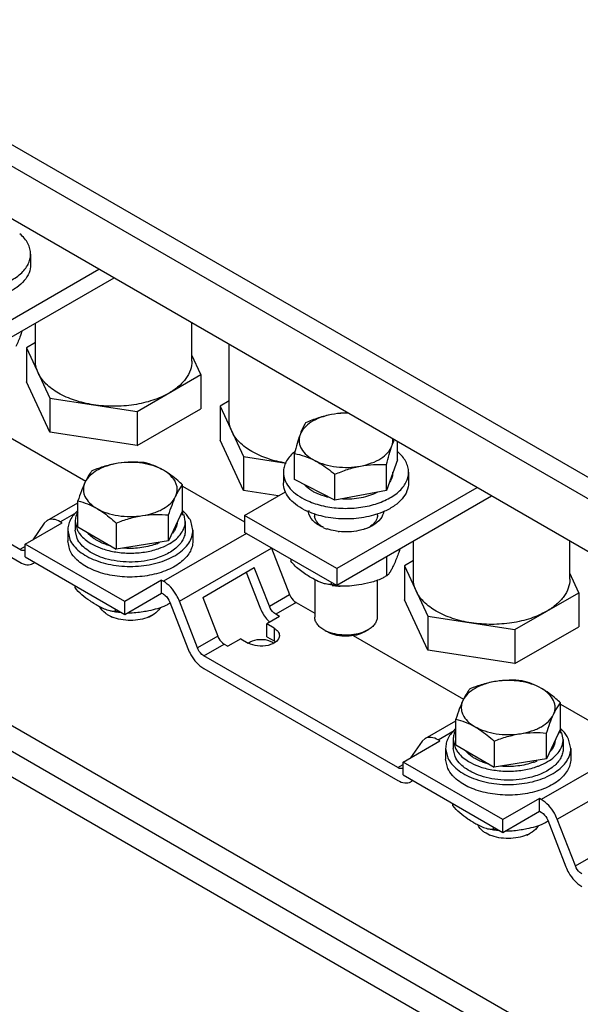
# Model space of a CAD drawing. Units: millimetres. Extents: x 170 to 1319, y 555 to 1524.
# Drawn here: x 288 to 395, y 824 to 1013 of the extents above; entities that cross this region are included whole.
import ezdxf

# ---------------------------------------------------------------- set-up
doc = ezdxf.new("R2010")
doc.units = ezdxf.units.MM
doc.header["$LTSCALE"] = 135.160886
doc.layers.get('0').update_dxf_attribs({"linetype": 'CONTINUOUS'})

msp = doc.modelspace()

# ---------------------------------------------------------------- linework, layer by layer
at = {"color": 7, "linetype": 'CONTINUOUS'}
for p, q in [((493.59, 869.47), (193.77, 1042.56)), ((192.01, 1039.5), (491.82, 866.41)), ((490.41, 857.02), (193.42, 1028.48)), ((289.92, 968.18), (289.92, 966.14)), ((303.02, 965.2), (276.15, 949.69)), ((305.85, 963.57), (276.15, 946.42)), ((290.85, 947.64), (290.85, 954.91)), ((320.85, 947.64), (320.85, 954.91)), ((290.85, 951.23), (289.12, 950.23)), ((327.97, 936.42), (327.97, 950.8)), ((289.12, 950.23), (289.12, 943.7)), ((289.12, 950.23), (293.6, 940.57)), ((322.58, 945.06), (320.85, 948.78)), ((287.85, 911.5), (226.3, 947.03)), ((310.33, 937.98), (322.58, 945.06)), ((322.58, 945.06), (322.58, 938.52)), ((226.3, 944.58), (287.85, 909.05)), ((293.6, 934.04), (289.12, 943.7)), ((293.6, 940.57), (293.6, 934.04)), ((293.6, 940.57), (310.33, 937.98)), ((327.97, 940), (326.24, 939.01)), ((326.24, 939.01), (326.24, 932.47)), ((326.24, 939.01), (330.73, 929.35)), ((310.33, 931.45), (322.58, 938.52)), ((310.33, 937.98), (310.33, 931.45)), ((279.3, 936.85), (300.48, 924.62)), ((310.33, 931.45), (293.6, 934.04)), ((330.73, 922.81), (326.24, 932.47)), ((360.27, 928.7), (360.27, 932.15)), ((488.65, 760.86), (195.54, 930.09)), ((340.52, 924.95), (340.52, 929.93)), ((330.73, 929.35), (330.73, 922.81)), ((330.73, 929.35), (338.94, 928.08)), ((360.27, 928.7), (358.14, 922.82)), ((358.14, 922.82), (358.14, 927.8)), ((193.42, 926.41), (488.28, 756.18)), ((338.4, 926.33), (338.4, 924.29)), ((348.27, 920.95), (348.27, 925.93)), ((362.4, 926.33), (362.4, 924.29)), ((319.07, 918.95), (319.07, 923.92)), ((348.27, 920.95), (340.52, 924.95)), ((319.07, 923.68), (330.95, 916.82)), ((337.42, 921.78), (330.73, 922.81)), ((330.95, 918.05), (338.79, 922.57)), ((358.14, 922.82), (348.27, 920.95)), ((375.5, 923.36), (348.63, 907.84)), ((193.42, 921.52), (488.28, 751.28)), ((293.11, 917.06), (298.99, 920.46)), ((298.99, 915.84), (298.99, 920.82)), ((378.33, 921.72), (348.63, 904.58)), ((295.61, 916.82), (298.7, 918.6)), ((319.07, 918.95), (316.38, 913.15)), ((319.34, 918.19), (318.67, 918.08)), ((318.98, 918.76), (319.07, 918.77)), ((319.07, 918.77), (319.07, 918.14)), ((319.58, 916.9), (319.34, 918.19)), ((288.88, 912.54), (295.95, 916.62)), ((292.54, 916.54), (290.31, 913.36)), ((293.11, 917.06), (292.54, 916.54)), ((295.95, 916.62), (295.61, 916.82)), ((298.48, 916.9), (298.48, 915.19)), ((298.48, 916.9), (298.84, 915.33)), ((306.34, 916.58), (306.34, 911.6)), ((316.38, 913.15), (316.38, 918.13)), ((319.58, 916.9), (319.58, 915.19)), ((321.03, 915.19), (320.62, 916.98)), ((330.95, 918.05), (330.95, 914.78)), ((348.63, 907.84), (330.95, 918.05)), ((297.03, 915.19), (297.03, 913.15)), ((297.03, 915.19), (297.44, 913.4)), ((298.84, 913.61), (298.48, 915.19)), ((298.99, 915.84), (306.34, 911.6)), ((331.29, 914.58), (315.38, 905.4)), ((321.03, 915.19), (321.03, 913.15)), ((348.63, 904.58), (330.95, 914.78)), ((288.88, 910.09), (288.88, 912.54)), ((307.97, 901.51), (288.88, 912.54)), ((297.44, 911.36), (297.03, 913.15)), ((316.38, 913.15), (306.34, 911.6)), ((363.33, 905.8), (363.33, 913.06)), ((393.33, 905.8), (393.33, 913.06)), ((288.88, 912.09), (287.85, 911.5)), ((318.45, 901.59), (336.12, 911.79)), ((336.12, 911.79), (339.59, 902.85)), ((288.88, 910.09), (307.97, 899.06)), ((339.8, 909.67), (339.8, 909.3)), ((358.15, 910.07), (358.15, 906.47)), ((363.33, 909.39), (361.6, 908.39)), ((322.92, 902.32), (332.82, 908.04)), ((331.27, 907.14), (333.87, 900.44)), ((335.7, 900.61), (332.82, 908.04)), ((348.63, 907.84), (348.63, 904.58)), ((361.6, 908.39), (366.08, 898.73)), ((361.6, 908.39), (361.6, 901.86)), ((395.06, 903.21), (393.33, 906.94)), ((315.04, 905.6), (307.97, 901.51)), ((315.04, 903.15), (315.04, 905.6)), ((315.04, 905.6), (315.38, 905.4)), ((344.4, 905.74), (344.4, 898.54)), ((347.56, 905.19), (347.56, 904.83)), ((356.4, 905.57), (356.4, 898.54)), ((298.43, 904.2), (298.43, 904.57)), ((307.97, 899.06), (315.04, 903.15)), ((315.38, 902.95), (315.04, 903.15)), ((347.75, 904.64), (346.46, 904.89)), ((382.81, 896.14), (395.06, 903.21)), ((395.06, 903.21), (395.06, 896.68)), ((307.97, 899.06), (307.97, 901.51)), ((316.61, 901.42), (320.08, 892.48)), ((321.92, 892.65), (318.45, 901.59)), ((322.92, 902.32), (325.81, 894.89)), ((335.7, 900.61), (339.59, 902.85)), ((340.82, 901.33), (336.93, 899.08)), ((340.82, 901.33), (344.4, 899.26)), ((366.08, 892.2), (361.6, 901.86)), ((306.19, 899.72), (306.19, 900.09)), ((305.47, 898.52), (304.79, 898.91)), ((312.59, 898.52), (313.27, 898.91)), ((337.67, 898.65), (335.19, 897.23)), ((337.67, 898.65), (336.93, 899.08)), ((366.08, 898.73), (366.08, 892.2)), ((366.08, 898.73), (382.81, 896.14)), ((335.19, 894.78), (335.19, 897.23)), ((336.61, 896.41), (335.19, 897.23)), ((336.61, 896.41), (336.61, 893.96)), ((346.4, 895.96), (346.15, 896.09)), ((346.84, 895.7), (346.15, 896.09)), ((347.04, 895.59), (346.84, 895.7)), ((353.96, 895.7), (354.64, 896.09)), ((382.81, 889.61), (395.06, 896.68)), ((382.81, 896.14), (382.81, 889.61)), ((325.81, 894.89), (321.92, 892.65)), ((330.24, 894.37), (327.77, 892.94)), ((330.24, 894.37), (331.66, 893.55)), ((335.19, 894.78), (336.61, 893.96)), ((351.78, 895), (372.96, 882.77)), ((323.14, 891.12), (327.03, 893.37)), ((327.03, 893.37), (327.77, 892.94)), ((382.81, 889.61), (366.08, 892.2)), ((360.33, 869.65), (323.14, 891.12)), ((323.14, 888.67), (360.33, 867.2)), ((391.55, 877.1), (391.55, 882.08)), ((391.55, 881.84), (403.43, 874.98)), ((365.58, 875.22), (371.47, 878.62)), ((371.47, 874), (371.47, 878.97)), ((368.08, 874.97), (371.17, 876.76)), ((391.55, 877.1), (388.86, 871.31)), ((391.46, 876.91), (391.55, 876.93)), ((391.55, 876.93), (391.55, 876.3)), ((361.36, 870.69), (368.43, 874.77)), ((365.58, 875.22), (365.02, 874.7)), ((368.43, 874.77), (368.08, 874.97)), ((370.96, 875.06), (371.32, 873.48)), ((370.96, 875.06), (370.96, 873.34)), ((378.82, 874.73), (378.82, 869.75)), ((388.86, 871.31), (388.86, 876.28)), ((391.82, 876.34), (391.15, 876.24)), ((392.06, 875.06), (391.82, 876.34)), ((392.06, 875.06), (392.06, 873.34)), ((393.51, 873.34), (393.1, 875.14)), ((365.02, 874.7), (362.79, 871.52)), ((369.51, 873.34), (369.92, 871.55)), ((369.51, 873.34), (369.51, 871.3)), ((371.32, 871.77), (370.96, 873.34)), ((371.47, 874), (378.82, 869.75)), ((393.51, 873.34), (393.51, 871.3)), ((369.92, 869.51), (369.51, 871.3)), ((388.86, 871.31), (378.82, 869.75)), ((403.77, 872.74), (387.86, 863.55)), ((360.33, 869.65), (361.36, 870.25)), ((361.36, 868.24), (361.36, 870.69)), ((380.45, 859.67), (361.36, 870.69)), ((390.92, 859.74), (408.6, 869.95)), ((361.36, 868.24), (380.45, 857.22)), ((387.52, 863.75), (380.45, 859.67)), ((387.52, 861.3), (387.52, 863.75)), ((387.86, 863.55), (387.52, 863.75)), ((370.91, 862.36), (370.91, 862.72)), ((380.45, 857.22), (387.52, 861.3)), ((380.45, 857.22), (380.45, 859.67)), ((387.52, 861.3), (387.86, 861.1)), ((394.39, 850.8), (390.92, 859.74)), ((394.39, 850.8), (412.07, 861.01)), ((378.67, 857.88), (378.67, 858.25)), ((389.09, 859.58), (392.56, 850.64)), ((377.95, 856.67), (377.27, 857.07)), ((385.07, 856.67), (385.75, 857.07))]:
    msp.add_line(p, q, dxfattribs=at)
for centre, radius, start, end in [((345.82, 923.93), 8.26, 129.5348, 131.8753), ((356.34, 926.34), 3.06, 348.8032, 356.0107), ((356.39, 926.33), 3.01, 356.0323, 359.9948), ((315.07, 916.54), 4.58, 29.1571, 30.1334), ((313.81, 913.02), 7.95, 47.6029, 48.2979), ((348.33, 930.64), 12.95, 242.7184, 245.7649), ((345.83, 918.11), 2.69, 160.703, 161.8061), ((346.38, 918.17), 2.03, 178.4873, 188.2785), ((354.42, 918.17), 2.02, 358.4701, 5.557), ((302.83, 917.18), 4.4, 204.9223, 209.1796), ((349.61, 923.97), 8.99, 247.0169, 251.5484), ((350.36, 926.93), 12.05, 262.9265, 264.007), ((351.2, 923.92), 8.93, 288.4134, 293.3553), ((352.03, 920.29), 5.3, 299.9319, 304.1926), ((352.75, 919.33), 4.09, 310.978, 311.5382), ((310.01, 923.01), 11.17, 290.279, 290.8986), ((310.27, 922.34), 10.46, 290.8533, 294.5257), ((350.34, 921.4), 16.97, 261.2146, 264.1794), ((349.59, 910.75), 6.29, 260.7998, 261.1848), ((350.38, 921.78), 17.34, 264.1744, 266.4579), ((313.56, 905.82), 5.5, 302.7447, 304.3446), ((313.68, 905.64), 5.29, 304.3531, 304.6874), ((308.92, 915.86), 16.53, 256.6268, 264.4873), ((308.58, 911.26), 11.91, 269.4843, 270.691), ((341.8, 903.53), 8.51, 201.2578, 218.743), ((308.22, 905.04), 7.03, 247.1212, 247.5964), ((341.19, 903.04), 7.73, 218.7552, 223.9809), ((340.79, 902.65), 7.17, 224.0146, 226.0033), ((349.42, 901.84), 6.61, 242.7505, 246.875), ((349.63, 902.32), 7.14, 246.8613, 248.6745), ((335.09, 891.32), 3.05, 55.0032, 60.0546), ((387.55, 874.7), 4.58, 29.1571, 30.1334), ((386.29, 871.17), 7.95, 47.6029, 48.2979), ((375.3, 875.34), 4.4, 204.9223, 209.1796), ((382.75, 880.5), 10.46, 290.8533, 294.5257), ((360.99, 870.13), 0.671, 291.4443, 300.0675), ((382.49, 881.17), 11.17, 290.279, 290.8986), ((381.4, 874.02), 16.53, 256.6268, 264.4873), ((386.04, 863.98), 5.5, 302.7447, 304.3446), ((386.16, 863.8), 5.29, 304.3531, 304.6874), ((380.7, 863.19), 7.03, 247.1212, 247.5964), ((381.06, 869.41), 11.91, 269.4843, 270.691)]:
    msp.add_arc(centre, radius, start, end, dxfattribs=at)
for points, knots in [([(289.92, 968.18), (289.92, 968.52), (289.83, 969.23), (289.42, 970.25), (288.75, 971.22), (288.18, 971.79), (287.86, 972.06)], [0, 0, 0, 0, 0.228527, 0.466662, 0.72217, 1, 1, 1, 1]), ([(269.92, 963.02), (270.83, 962.55), (272.85, 961.8), (276.09, 961.24), (279.49, 961.22), (282.76, 961.74), (285.65, 962.76), (287.66, 964.03), (288.83, 965.24), (289.45, 966.17), (289.83, 967.16), (289.92, 967.85), (289.92, 968.18)], [0, 0, 0, 0, 0.131339, 0.274237, 0.421436, 0.564934, 0.697365, 0.813508, 0.865079, 0.912664, 0.957177, 1, 1, 1, 1]), ([(289.92, 966.14), (289.92, 965.61), (289.69, 964.49), (288.72, 962.99), (287.22, 961.67), (285.99, 960.99), (285.32, 960.68)], [0, 0, 0, 0, 0.211257, 0.4419, 0.703813, 1, 1, 1, 1]), ([(288.24, 953.4), (288.15, 953.11), (287.82, 952.1), (287.42, 951.12), (287.1, 950.43)], [0, 0, 0, 0, 0.282482, 1, 1, 1, 1]), ([(291.36, 945.4), (291.2, 945.76), (290.94, 946.49), (290.85, 947.26), (290.85, 947.64)], [0, 0, 0, 0, 0.508078, 1, 1, 1, 1]), ([(320.85, 947.64), (320.85, 947.07), (320.64, 945.88), (319.74, 944.22), (318.31, 942.72), (317.11, 941.9), (316.46, 941.52)], [0, 0, 0, 0, 0.217769, 0.450951, 0.71019, 1, 1, 1, 1]), ([(295.24, 941.52), (294.38, 942.02), (292.86, 943.11), (291.72, 944.63), (291.36, 945.4)], [0, 0, 0, 0, 0.537142, 1, 1, 1, 1]), ([(301.97, 939.28), (300.74, 939.47), (298.42, 940.01), (296.22, 940.95), (295.24, 941.52)], [0, 0, 0, 0, 0.522614, 1, 1, 1, 1]), ([(316.46, 941.52), (315.48, 940.95), (313.28, 940.01), (309.69, 939.17), (305.85, 938.89), (303.25, 939.08), (301.97, 939.28)], [0, 0, 0, 0, 0.227974, 0.477542, 0.738768, 1, 1, 1, 1]), ([(347.59, 937.4), (346.87, 937.26), (345.52, 936.89), (343.72, 936.03), (342.36, 934.92), (341.76, 933.99), (341.59, 933.52)], [0, 0, 0, 0, 0.2962, 0.5643, 0.79814, 1, 1, 1, 1]), ([(347.59, 937.4), (346.75, 937.23), (345.07, 936.79), (343.45, 936.15), (342.65, 935.8)], [0, 0, 0, 0, 0.49627, 1, 1, 1, 1]), ([(350.69, 937.71), (350.43, 937.71), (349.39, 937.67), (348.36, 937.54), (347.59, 937.4)], [0, 0, 0, 0, 0.246645, 1, 1, 1, 1]), ([(350.83, 937.65), (350.55, 937.66), (349.47, 937.66), (348.39, 937.55), (347.59, 937.4)], [0, 0, 0, 0, 0.252554, 1, 1, 1, 1]), ([(328.48, 934.18), (328.32, 934.53), (328.06, 935.26), (327.97, 936.04), (327.97, 936.42)], [0, 0, 0, 0, 0.508078, 1, 1, 1, 1]), ([(342.65, 935.8), (342.56, 935.66), (342.14, 934.93), (341.82, 934.15), (341.59, 933.52)], [0, 0, 0, 0, 0.206524, 1, 1, 1, 1]), ([(332.37, 930.29), (331.5, 930.79), (329.99, 931.88), (328.84, 933.4), (328.48, 934.18)], [0, 0, 0, 0, 0.537142, 1, 1, 1, 1]), ([(341.59, 933.52), (341.39, 932.98), (341.01, 931.78), (340.69, 930.58), (340.52, 929.93)], [0, 0, 0, 0, 0.46583, 1, 1, 1, 1]), ([(341.59, 933.52), (341.51, 933.31), (341.4, 932.86), (341.39, 932.16), (341.53, 931.48), (341.95, 930.56), (342.88, 929.5), (343.85, 928.87), (344.4, 928.59)], [0, 0, 0, 0, 0.111426, 0.220741, 0.331614, 0.447501, 0.703328, 1, 1, 1, 1]), ([(353.21, 927.52), (353.93, 927.66), (355.28, 928.02), (357.07, 928.89), (358.44, 929.99), (359.04, 930.92), (359.21, 931.39)], [0, 0, 0, 0, 0.2962, 0.5643, 0.79814, 1, 1, 1, 1]), ([(358.14, 927.8), (358.31, 928.45), (358.63, 929.65), (359.01, 930.85), (359.21, 931.39)], [0, 0, 0, 0, 0.534169, 1, 1, 1, 1]), ([(359.21, 931.39), (359.28, 931.61), (359.39, 932.04), (359.41, 932.49), (359.39, 932.71)], [0, 0, 0, 0, 0.504851, 1, 1, 1, 1]), ([(359.21, 931.39), (359.24, 931.5), (359.39, 931.88), (359.54, 932.25), (359.66, 932.52)], [0, 0, 0, 0, 0.268925, 1, 1, 1, 1]), ([(338.94, 928.08), (337.74, 928.27), (335.47, 928.81), (333.33, 929.74), (332.37, 930.29)], [0, 0, 0, 0, 0.522383, 1, 1, 1, 1]), ([(340.31, 930.08), (340.01, 929.82), (339.48, 929.26), (338.86, 928.33), (338.48, 927.35), (338.4, 926.67), (338.4, 926.33)], [0, 0, 0, 0, 0.276314, 0.531419, 0.770194, 1, 1, 1, 1]), ([(340.52, 929.93), (341.17, 929.8), (342.5, 929.45), (343.77, 928.91), (344.4, 928.59)], [0, 0, 0, 0, 0.482291, 1, 1, 1, 1]), ([(362.4, 926.33), (362.4, 926.68), (362.3, 927.39), (361.89, 928.41), (361.23, 929.37), (360.66, 929.94), (360.34, 930.22)], [0, 0, 0, 0, 0.228527, 0.466662, 0.72217, 1, 1, 1, 1]), ([(306.7, 928.05), (305.97, 927.93), (304.89, 927.68), (303.56, 927.17), (301.98, 926.38), (300.8, 925.37), (300.34, 924.37)], [0, 0, 0, 0, 0.294935, 0.433574, 0.564678, 1, 1, 1, 1]), ([(306.7, 928.05), (305.84, 927.91), (304.14, 927.52), (302.5, 926.94), (301.68, 926.61)], [0, 0, 0, 0, 0.497276, 1, 1, 1, 1]), ([(311.72, 928.17), (310.9, 928.24), (309.22, 928.32), (307.54, 928.18), (306.7, 928.05)], [0, 0, 0, 0, 0.493868, 1, 1, 1, 1]), ([(315.39, 926.7), (314.81, 927.04), (313.49, 927.61), (311.33, 928.11), (309.03, 928.28), (307.47, 928.17), (306.7, 928.05)], [0, 0, 0, 0, 0.227975, 0.477543, 0.738768, 1, 1, 1, 1]), ([(315.39, 926.7), (314.8, 927.05), (313.6, 927.63), (312.34, 928.02), (311.72, 928.17)], [0, 0, 0, 0, 0.519795, 1, 1, 1, 1]), ([(344.4, 928.59), (345.01, 928.27), (346.38, 927.74), (348.57, 927.31), (350.89, 927.21), (352.44, 927.38), (353.21, 927.52)], [0, 0, 0, 0, 0.231356, 0.482274, 0.742388, 1, 1, 1, 1]), ([(344.4, 928.59), (344.73, 928.41), (346.1, 927.64), (347.35, 926.69), (348.27, 925.93)], [0, 0, 0, 0, 0.239597, 1, 1, 1, 1]), ([(353.21, 927.52), (354.03, 927.68), (355.67, 927.87), (357.33, 927.85), (358.14, 927.8)], [0, 0, 0, 0, 0.50716, 1, 1, 1, 1]), ([(301.68, 926.61), (301.57, 926.47), (301.04, 925.77), (300.63, 925), (300.34, 924.37)], [0, 0, 0, 0, 0.210264, 1, 1, 1, 1]), ([(319.07, 923.92), (318.77, 924.19), (317.62, 925.21), (316.38, 926.13), (315.39, 926.7)], [0, 0, 0, 0, 0.260466, 1, 1, 1, 1]), ([(317.72, 921.68), (317.82, 921.9), (317.98, 922.34), (318.06, 923.03), (317.98, 923.72), (317.65, 924.65), (316.82, 925.75), (315.91, 926.4), (315.39, 926.7)], [0, 0, 0, 0, 0.115437, 0.227204, 0.338961, 0.454404, 0.706934, 1, 1, 1, 1]), ([(338.4, 926.33), (338.4, 925.84), (338.59, 924.82), (339.42, 923.41), (340.72, 922.15), (341.8, 921.48), (342.4, 921.17)], [0, 0, 0, 0, 0.214738, 0.446684, 0.707124, 1, 1, 1, 1]), ([(342.4, 921.17), (343.3, 920.7), (345.32, 919.95), (348.57, 919.39), (351.97, 919.37), (355.24, 919.89), (358.13, 920.92), (360.13, 922.18), (361.31, 923.39), (361.93, 924.33), (362.31, 925.32), (362.4, 926), (362.4, 926.33)], [0, 0, 0, 0, 0.131339, 0.274237, 0.421436, 0.564934, 0.697365, 0.813508, 0.865079, 0.912664, 0.957177, 1, 1, 1, 1]), ([(348.27, 925.93), (349.07, 926.28), (350.68, 926.91), (352.36, 927.36), (353.21, 927.52)], [0, 0, 0, 0, 0.50373, 1, 1, 1, 1]), ([(359.34, 925.75), (359.32, 925.64), (359.2, 925.19), (359, 924.77), (358.8, 924.48)], [0, 0, 0, 0, 0.241614, 1, 1, 1, 1]), ([(300.34, 924.37), (300.09, 923.84), (299.61, 922.66), (299.2, 921.46), (298.99, 920.82)], [0, 0, 0, 0, 0.467339, 1, 1, 1, 1]), ([(300.34, 924.37), (300.24, 924.16), (300.08, 923.72), (300, 923.03), (300.08, 922.34), (300.41, 921.41), (301.24, 920.31), (302.15, 919.65), (302.67, 919.35)], [0, 0, 0, 0, 0.115437, 0.227204, 0.338961, 0.454404, 0.706934, 1, 1, 1, 1]), ([(317.72, 921.68), (317.83, 921.92), (318.22, 922.7), (318.68, 923.44), (319.07, 923.92)], [0, 0, 0, 0, 0.293861, 1, 1, 1, 1]), ([(342.4, 919.13), (341.8, 919.44), (340.72, 920.11), (339.42, 921.37), (338.59, 922.78), (338.4, 923.8), (338.4, 924.29)], [0, 0, 0, 0, 0.292875, 0.553315, 0.785261, 1, 1, 1, 1]), ([(344.4, 922.46), (344.21, 922.56), (343.53, 922.94), (342.9, 923.43), (342.5, 923.84)], [0, 0, 0, 0, 0.267727, 1, 1, 1, 1]), ([(362.4, 924.29), (362.4, 923.76), (362.17, 922.65), (361.2, 921.14), (359.7, 919.82), (358.47, 919.14), (357.79, 918.84)], [0, 0, 0, 0, 0.211257, 0.4419, 0.703813, 1, 1, 1, 1]), ([(346.98, 921.53), (346.75, 921.58), (345.86, 921.82), (345, 922.15), (344.4, 922.46)], [0, 0, 0, 0, 0.261516, 1, 1, 1, 1]), ([(356.45, 922.49), (355.47, 921.97), (353.23, 921.26), (350.9, 921.1), (349.7, 921.15)], [0, 0, 0, 0, 0.477694, 1, 1, 1, 1]), ([(298.99, 920.82), (299.61, 920.67), (300.88, 920.28), (302.07, 919.7), (302.67, 919.35)], [0, 0, 0, 0, 0.480194, 1, 1, 1, 1]), ([(311.36, 918.01), (312.09, 918.12), (313.17, 918.37), (314.5, 918.88), (316.08, 919.68), (317.26, 920.69), (317.72, 921.68)], [0, 0, 0, 0, 0.294935, 0.433574, 0.564678, 1, 1, 1, 1]), ([(316.38, 918.13), (316.59, 918.77), (317, 919.97), (317.47, 921.15), (317.72, 921.68)], [0, 0, 0, 0, 0.532652, 1, 1, 1, 1]), ([(298.97, 918.96), (298.66, 918.69), (298.12, 918.14), (297.5, 917.2), (297.12, 916.21), (297.03, 915.52), (297.03, 915.19)], [0, 0, 0, 0, 0.276574, 0.531746, 0.770413, 1, 1, 1, 1]), ([(298.95, 918.7), (298.8, 918.42), (298.56, 917.83), (298.48, 917.21), (298.48, 916.9)], [0, 0, 0, 0, 0.510381, 1, 1, 1, 1]), ([(302.67, 919.35), (303.25, 919.01), (304.57, 918.45), (306.73, 917.95), (309.03, 917.77), (310.59, 917.89), (311.36, 918.01)], [0, 0, 0, 0, 0.227975, 0.477543, 0.738768, 1, 1, 1, 1]), ([(302.67, 919.35), (302.98, 919.17), (304.29, 918.35), (305.47, 917.36), (306.34, 916.58)], [0, 0, 0, 0, 0.238313, 1, 1, 1, 1]), ([(311.36, 918.01), (312.2, 918.14), (313.88, 918.28), (315.55, 918.2), (316.38, 918.13)], [0, 0, 0, 0, 0.506122, 1, 1, 1, 1]), ([(320.62, 916.98), (320.54, 917.15), (320.16, 917.86), (319.63, 918.48), (319.17, 918.89)], [0, 0, 0, 0, 0.2355, 1, 1, 1, 1]), ([(357.79, 918.84), (356.69, 918.34), (354.24, 917.6), (350.41, 917.24), (346.57, 917.6), (344.13, 918.33), (343.02, 918.83)], [0, 0, 0, 0, 0.24079, 0.499905, 0.759066, 1, 1, 1, 1]), ([(346.1, 915.7), (345.69, 915.87), (344.95, 916.26), (343.78, 917.19), (343.22, 918.18), (343.16, 918.83)], [0, 0, 0, 0, 0.296977, 0.561343, 1, 1, 1, 1]), ([(357.64, 918.84), (357.59, 918.31), (357.05, 917.17), (356.09, 916.43), (355.52, 916.11)], [0, 0, 0, 0, 0.451205, 1, 1, 1, 1]), ([(295.61, 916.82), (295.19, 917.06), (294.37, 917.4), (293.44, 917.26), (293.11, 917.06)], [0, 0, 0, 0, 0.550787, 1, 1, 1, 1]), ([(306.34, 916.58), (307.15, 916.9), (308.8, 917.49), (310.5, 917.88), (311.36, 918.01)], [0, 0, 0, 0, 0.502714, 1, 1, 1, 1]), ([(316.6, 912.66), (317.05, 912.93), (317.86, 913.5), (318.83, 914.54), (319.44, 915.69), (319.58, 916.51), (319.58, 916.9)], [0, 0, 0, 0, 0.288924, 0.547855, 0.781391, 1, 1, 1, 1]), ([(318.02, 916.67), (318.02, 916.61), (317.99, 916.39), (317.94, 916.16), (317.89, 916)], [0, 0, 0, 0, 0.247841, 1, 1, 1, 1]), ([(346.07, 915.73), (345.83, 915.87), (345.41, 916.16), (344.89, 916.69), (344.53, 917.26), (344.4, 917.67), (344.37, 917.88)], [0, 0, 0, 0, 0.285981, 0.54539, 0.781072, 1, 1, 1, 1]), ([(356.45, 918.12), (356.44, 917.95), (356.39, 917.61), (356.12, 916.95), (355.75, 916.51), (355.47, 916.26)], [0, 0, 0, 0, 0.229896, 0.469333, 1, 1, 1, 1]), ([(297.44, 913.4), (297.63, 912.98), (298.17, 912.15), (299.29, 911.08), (300.71, 910.15), (303.02, 909.09), (306.37, 908.29), (310.56, 908.17), (314, 908.78), (316.46, 909.7), (318.03, 910.55), (319.32, 911.55), (320.29, 912.68), (320.89, 913.9), (321.03, 914.77), (321.03, 915.19)], [0, 0, 0, 0, 0.048846, 0.102875, 0.16265, 0.227941, 0.371217, 0.522584, 0.66927, 0.73726, 0.800113, 0.857262, 0.908812, 0.955739, 1, 1, 1, 1]), ([(298.99, 915.04), (299.11, 914.81), (299.76, 913.86), (300.68, 913.13), (301.44, 912.68)], [0, 0, 0, 0, 0.227316, 1, 1, 1, 1]), ([(302.67, 913.23), (302.48, 913.33), (301.83, 913.75), (301.23, 914.27), (300.87, 914.71)], [0, 0, 0, 0, 0.269024, 1, 1, 1, 1]), ([(319.58, 915.19), (319.58, 914.88), (319.5, 914.26), (319.13, 913.35), (318.54, 912.49), (317.42, 911.4), (315.52, 910.27), (313.79, 909.72), (312.85, 909.51)], [0, 0, 0, 0, 0.097311, 0.198791, 0.307781, 0.426409, 0.694512, 1, 1, 1, 1]), ([(317.89, 916), (317.86, 915.88), (317.68, 915.39), (317.39, 914.94), (317.13, 914.64)], [0, 0, 0, 0, 0.238678, 1, 1, 1, 1]), ([(348.87, 914.98), (348.69, 915), (347.98, 915.1), (347.27, 915.28), (346.76, 915.45)], [0, 0, 0, 0, 0.256885, 1, 1, 1, 1]), ([(354.03, 915.44), (353.65, 915.32), (352.04, 914.89), (350.35, 914.82), (349.1, 914.95)], [0, 0, 0, 0, 0.240636, 1, 1, 1, 1]), ([(355.44, 916.24), (355.4, 916.21), (355.27, 916.09), (355.12, 915.99), (355.01, 915.91)], [0, 0, 0, 0, 0.243927, 1, 1, 1, 1]), ([(321.03, 913.15), (321.03, 912.77), (320.92, 912), (320.43, 910.89), (319.64, 909.85), (318.58, 908.91), (317.28, 908.08), (315.2, 907.12), (312.22, 906.35), (308.44, 906.11), (305.28, 906.49), (302.92, 907.15), (300.89, 907.97), (299.53, 908.84), (298.79, 909.54)], [0, 0, 0, 0, 0.043273, 0.088688, 0.13791, 0.191907, 0.250983, 0.314903, 0.454232, 0.602054, 0.748287, 0.817789, 0.883414, 1, 1, 1, 1]), ([(303.77, 909.91), (303.19, 910.1), (302.11, 910.54), (300.31, 911.62), (299.23, 912.76), (298.84, 913.61)], [0, 0, 0, 0, 0.289591, 0.55394, 1, 1, 1, 1]), ([(301.44, 912.68), (301.6, 912.58), (302.32, 912.18), (303.08, 911.86), (303.68, 911.66)], [0, 0, 0, 0, 0.238891, 1, 1, 1, 1]), ([(304.02, 912.59), (303.9, 912.63), (303.44, 912.82), (302.99, 913.04), (302.67, 913.23)], [0, 0, 0, 0, 0.25819, 1, 1, 1, 1]), ([(305.24, 912.19), (305.14, 912.22), (304.72, 912.34), (304.32, 912.47), (304.02, 912.59)], [0, 0, 0, 0, 0.25489, 1, 1, 1, 1]), ([(313.88, 912.53), (312.91, 912.17), (310.81, 911.7), (308.67, 911.67), (307.58, 911.78)], [0, 0, 0, 0, 0.487596, 1, 1, 1, 1]), ([(314.36, 911.65), (314.56, 911.72), (315.33, 912), (316.08, 912.35), (316.6, 912.66)], [0, 0, 0, 0, 0.26095, 1, 1, 1, 1]), ([(288.85, 911.4), (288.78, 911.36), (288.45, 911.24), (288.08, 911.36), (287.85, 911.5)], [0, 0, 0, 0, 0.221072, 1, 1, 1, 1]), ([(298.79, 909.54), (298.64, 909.68), (298.11, 910.22), (297.67, 910.85), (297.44, 911.36)], [0, 0, 0, 0, 0.265724, 1, 1, 1, 1]), ([(303.68, 911.66), (304.51, 911.37), (306.28, 910.95), (309.01, 910.74), (311.75, 910.95), (313.52, 911.36), (314.36, 911.65)], [0, 0, 0, 0, 0.244041, 0.499872, 0.755769, 1, 1, 1, 1]), ([(360.72, 911.55), (360.63, 911.27), (360.3, 910.26), (359.89, 909.28), (359.57, 908.58)], [0, 0, 0, 0, 0.282482, 1, 1, 1, 1]), ([(287.85, 909.05), (288.26, 908.81), (289.09, 908.47), (290.01, 908.6), (290.35, 908.8)], [0, 0, 0, 0, 0.550787, 1, 1, 1, 1]), ([(312.85, 909.51), (311.34, 909.17), (309, 908.98), (305.95, 909.31), (304.47, 909.68), (303.77, 909.91)], [0, 0, 0, 0, 0.505048, 0.75802, 1, 1, 1, 1]), ([(343.68, 906.13), (343.34, 906.32), (342.66, 906.74), (341.28, 907.7), (340.32, 908.6), (339.8, 909.3)], [0, 0, 0, 0, 0.233691, 0.476075, 1, 1, 1, 1]), ([(359.57, 908.58), (359.47, 908.36), (359.26, 907.93), (358.95, 907.34), (358.68, 906.91), (358.47, 906.65), (358.36, 906.55), (358.3, 906.52)], [0, 0, 0, 0, 0.304408, 0.582664, 0.821558, 0.919824, 1, 1, 1, 1]), ([(318.45, 901.59), (318.29, 901.99), (317.58, 903.47), (316.43, 904.79), (315.38, 905.4)], [0, 0, 0, 0, 0.263088, 1, 1, 1, 1]), ([(346.46, 904.89), (346.23, 904.94), (345.76, 905.09), (344.83, 905.49), (344.14, 905.86), (343.68, 906.13)], [0, 0, 0, 0, 0.234532, 0.481562, 1, 1, 1, 1]), ([(357.27, 905.94), (356.58, 905.6), (355.11, 905.11), (353.61, 904.82), (352.86, 904.71)], [0, 0, 0, 0, 0.5029, 1, 1, 1, 1]), ([(358.15, 906.47), (358.09, 906.42), (357.8, 906.22), (357.5, 906.05), (357.27, 905.94)], [0, 0, 0, 0, 0.248937, 1, 1, 1, 1]), ([(358.3, 906.52), (358.29, 906.51), (358.25, 906.48), (358.19, 906.47), (358.15, 906.47)], [0, 0, 0, 0, 0.277699, 1, 1, 1, 1]), ([(363.84, 903.56), (363.67, 903.91), (363.42, 904.65), (363.33, 905.42), (363.33, 905.8)], [0, 0, 0, 0, 0.508078, 1, 1, 1, 1]), ([(393.33, 905.8), (393.33, 905.23), (393.12, 904.04), (392.21, 902.38), (390.79, 900.88), (389.59, 900.06), (388.93, 899.68)], [0, 0, 0, 0, 0.217769, 0.450951, 0.71019, 1, 1, 1, 1]), ([(302.31, 901.02), (301.97, 901.22), (300.55, 902.09), (299.2, 903.17), (298.43, 904.2)], [0, 0, 0, 0, 0.234185, 1, 1, 1, 1]), ([(347.56, 904.83), (347.39, 904.79), (347.01, 904.78), (346.65, 904.84), (346.46, 904.89)], [0, 0, 0, 0, 0.479752, 1, 1, 1, 1]), ([(348.58, 904.55), (348.49, 904.56), (348.15, 904.63), (347.8, 904.72), (347.56, 904.83)], [0, 0, 0, 0, 0.255228, 1, 1, 1, 1]), ([(349.31, 904.47), (349.25, 904.47), (349.02, 904.49), (348.8, 904.51), (348.63, 904.54)], [0, 0, 0, 0, 0.25196, 1, 1, 1, 1]), ([(352.86, 904.71), (352.26, 904.62), (351.09, 904.47), (349.9, 904.43), (349.31, 904.47)], [0, 0, 0, 0, 0.504956, 1, 1, 1, 1]), ([(367.72, 899.68), (366.86, 900.17), (365.34, 901.27), (364.2, 902.78), (363.84, 903.56)], [0, 0, 0, 0, 0.537142, 1, 1, 1, 1]), ([(315.38, 902.95), (315.51, 902.87), (316.04, 902.48), (316.43, 901.9), (316.61, 901.42)], [0, 0, 0, 0, 0.229289, 1, 1, 1, 1]), ([(339.59, 902.85), (339.66, 902.69), (339.94, 902.1), (340.4, 901.57), (340.82, 901.33)], [0, 0, 0, 0, 0.262961, 1, 1, 1, 1]), ([(302.31, 901.02), (302.54, 900.89), (303.43, 900.4), (304.37, 899.96), (305.1, 899.79)], [0, 0, 0, 0, 0.262986, 1, 1, 1, 1]), ([(304.79, 898.91), (304.6, 899.02), (303.97, 899.43), (303.42, 900.03), (303.21, 900.53)], [0, 0, 0, 0, 0.281008, 1, 1, 1, 1]), ([(305.1, 899.79), (305.19, 899.76), (305.55, 899.69), (305.93, 899.67), (306.19, 899.72)], [0, 0, 0, 0, 0.265622, 1, 1, 1, 1]), ([(311.49, 899.6), (311.86, 899.66), (313.37, 899.93), (314.88, 900.32), (315.91, 900.84)], [0, 0, 0, 0, 0.248059, 1, 1, 1, 1]), ([(314.77, 900.34), (314.69, 900.21), (314.31, 899.62), (313.74, 899.18), (313.27, 898.91)], [0, 0, 0, 0, 0.225911, 1, 1, 1, 1]), ([(336.93, 899.08), (336.8, 899.16), (336.27, 899.55), (335.89, 900.13), (335.7, 900.61)], [0, 0, 0, 0, 0.229289, 1, 1, 1, 1]), ([(374.45, 897.43), (373.22, 897.62), (370.9, 898.16), (368.7, 899.11), (367.72, 899.68)], [0, 0, 0, 0, 0.522614, 1, 1, 1, 1]), ([(388.93, 899.68), (387.95, 899.11), (385.76, 898.16), (382.17, 897.33), (378.33, 897.04), (375.73, 897.24), (374.45, 897.43)], [0, 0, 0, 0, 0.227974, 0.477542, 0.738768, 1, 1, 1, 1]), ([(305.49, 898.56), (305.43, 898.59), (305.19, 898.7), (304.96, 898.81), (304.79, 898.91)], [0, 0, 0, 0, 0.256724, 1, 1, 1, 1]), ([(312.59, 898.57), (312.06, 898.35), (310.9, 898.01), (309.08, 897.84), (307.25, 898), (306.08, 898.32), (305.54, 898.54)], [0, 0, 0, 0, 0.241191, 0.499174, 0.757593, 1, 1, 1, 1]), ([(313.27, 898.91), (313.22, 898.88), (313, 898.76), (312.77, 898.65), (312.59, 898.57)], [0, 0, 0, 0, 0.243558, 1, 1, 1, 1]), ([(346.15, 896.09), (345.89, 896.25), (345.41, 896.58), (344.84, 897.18), (344.48, 897.84), (344.4, 898.32), (344.4, 898.54)], [0, 0, 0, 0, 0.289853, 0.549069, 0.782239, 1, 1, 1, 1]), ([(356.4, 898.54), (356.4, 898.32), (356.31, 897.84), (355.95, 897.18), (355.38, 896.58), (354.9, 896.25), (354.64, 896.09)], [0, 0, 0, 0, 0.217772, 0.450951, 0.7102, 1, 1, 1, 1]), ([(336.61, 896.41), (336.9, 896.24), (337.4, 895.86), (337.63, 895.25), (337.63, 894.98)], [0, 0, 0, 0, 0.550853, 1, 1, 1, 1]), ([(353.96, 895.75), (353.43, 895.53), (352.3, 895.2), (350.52, 895.03), (348.72, 895.16), (347.57, 895.47), (347.04, 895.67)], [0, 0, 0, 0, 0.240656, 0.497978, 0.756361, 1, 1, 1, 1]), ([(353.96, 895.7), (353.47, 895.42), (352.34, 895), (350.53, 894.78), (348.71, 894.95), (347.55, 895.33), (347.04, 895.59)], [0, 0, 0, 0, 0.235626, 0.496603, 0.759416, 1, 1, 1, 1]), ([(354.64, 896.09), (354.59, 896.06), (354.36, 895.94), (354.13, 895.83), (353.96, 895.75)], [0, 0, 0, 0, 0.24351, 1, 1, 1, 1]), ([(325.81, 894.89), (325.87, 894.73), (326.15, 894.14), (326.61, 893.61), (327.03, 893.37)], [0, 0, 0, 0, 0.262961, 1, 1, 1, 1]), ([(337.63, 894.98), (337.63, 894.56), (337.2, 893.88), (336.33, 893.38), (335.13, 892.97), (333.49, 892.89), (332.2, 893.24), (331.66, 893.55)], [0, 0, 0, 0, 0.183268, 0.30146, 0.436185, 0.728904, 1, 1, 1, 1]), ([(332.01, 893.76), (332.57, 894.08), (333.89, 894.38), (335.23, 894.2), (335.85, 893.95)], [0, 0, 0, 0, 0.489694, 1, 1, 1, 1]), ([(320.08, 892.48), (320.24, 892.08), (320.95, 890.6), (322.09, 889.28), (323.14, 888.67)], [0, 0, 0, 0, 0.263088, 1, 1, 1, 1]), ([(323.14, 891.12), (323.01, 891.2), (322.48, 891.59), (322.1, 892.17), (321.92, 892.65)], [0, 0, 0, 0, 0.229289, 1, 1, 1, 1]), ([(379.18, 886.2), (378.44, 886.09), (377.37, 885.84), (376.04, 885.33), (374.46, 884.54), (373.28, 883.52), (372.82, 882.53)], [0, 0, 0, 0, 0.294935, 0.433574, 0.564678, 1, 1, 1, 1]), ([(379.18, 886.2), (378.32, 886.07), (376.62, 885.68), (374.97, 885.09), (374.16, 884.77)], [0, 0, 0, 0, 0.497276, 1, 1, 1, 1]), ([(384.2, 886.32), (383.37, 886.4), (381.7, 886.47), (380.02, 886.33), (379.18, 886.2)], [0, 0, 0, 0, 0.493868, 1, 1, 1, 1]), ([(387.87, 884.86), (387.28, 885.2), (385.97, 885.76), (383.81, 886.27), (381.51, 886.44), (379.95, 886.32), (379.18, 886.2)], [0, 0, 0, 0, 0.227975, 0.477543, 0.738768, 1, 1, 1, 1]), ([(387.87, 884.86), (387.28, 885.2), (386.08, 885.78), (384.82, 886.17), (384.2, 886.32)], [0, 0, 0, 0, 0.519795, 1, 1, 1, 1]), ([(374.16, 884.77), (374.05, 884.63), (373.52, 883.93), (373.11, 883.15), (372.82, 882.53)], [0, 0, 0, 0, 0.210264, 1, 1, 1, 1]), ([(391.55, 882.08), (391.25, 882.35), (390.1, 883.36), (388.86, 884.29), (387.87, 884.86)], [0, 0, 0, 0, 0.260466, 1, 1, 1, 1]), ([(390.2, 879.84), (390.3, 880.05), (390.46, 880.49), (390.54, 881.18), (390.46, 881.87), (390.13, 882.8), (389.3, 883.9), (388.39, 884.56), (387.87, 884.86)], [0, 0, 0, 0, 0.115437, 0.227204, 0.338961, 0.454404, 0.706934, 1, 1, 1, 1]), ([(372.82, 882.53), (372.57, 881.99), (372.09, 880.81), (371.68, 879.62), (371.47, 878.97)], [0, 0, 0, 0, 0.467339, 1, 1, 1, 1]), ([(372.82, 882.53), (372.72, 882.32), (372.56, 881.87), (372.48, 881.18), (372.56, 880.49), (372.89, 879.56), (373.72, 878.46), (374.63, 877.81), (375.15, 877.51)], [0, 0, 0, 0, 0.115437, 0.227204, 0.338961, 0.454404, 0.706934, 1, 1, 1, 1]), ([(390.2, 879.84), (390.31, 880.07), (390.69, 880.85), (391.16, 881.6), (391.55, 882.08)], [0, 0, 0, 0, 0.293861, 1, 1, 1, 1]), ([(371.47, 878.97), (372.09, 878.82), (373.35, 878.43), (374.55, 877.85), (375.15, 877.51)], [0, 0, 0, 0, 0.480194, 1, 1, 1, 1]), ([(383.84, 876.16), (384.57, 876.28), (385.64, 876.53), (386.98, 877.04), (388.56, 877.83), (389.74, 878.84), (390.2, 879.84)], [0, 0, 0, 0, 0.294935, 0.433574, 0.564678, 1, 1, 1, 1]), ([(388.86, 876.28), (389.07, 876.93), (389.48, 878.13), (389.95, 879.3), (390.2, 879.84)], [0, 0, 0, 0, 0.532652, 1, 1, 1, 1]), ([(371.44, 877.12), (371.14, 876.85), (370.6, 876.29), (369.98, 875.35), (369.6, 874.36), (369.51, 873.68), (369.51, 873.34)], [0, 0, 0, 0, 0.276574, 0.531746, 0.770413, 1, 1, 1, 1]), ([(371.43, 876.85), (371.28, 876.57), (371.04, 875.99), (370.96, 875.36), (370.96, 875.06)], [0, 0, 0, 0, 0.510381, 1, 1, 1, 1]), ([(375.15, 877.51), (375.73, 877.17), (377.05, 876.6), (379.21, 876.1), (381.51, 875.93), (383.07, 876.05), (383.84, 876.16)], [0, 0, 0, 0, 0.227975, 0.477543, 0.738768, 1, 1, 1, 1]), ([(375.15, 877.51), (375.46, 877.33), (376.76, 876.51), (377.95, 875.52), (378.82, 874.73)], [0, 0, 0, 0, 0.238313, 1, 1, 1, 1]), ([(393.1, 875.14), (393.02, 875.31), (392.64, 876.02), (392.1, 876.63), (391.65, 877.05)], [0, 0, 0, 0, 0.2355, 1, 1, 1, 1]), ([(368.08, 874.97), (367.67, 875.21), (366.84, 875.55), (365.92, 875.41), (365.58, 875.22)], [0, 0, 0, 0, 0.550787, 1, 1, 1, 1]), ([(378.82, 874.73), (379.63, 875.06), (381.28, 875.64), (382.98, 876.03), (383.84, 876.16)], [0, 0, 0, 0, 0.502714, 1, 1, 1, 1]), ([(383.84, 876.16), (384.68, 876.29), (386.35, 876.43), (388.03, 876.36), (388.86, 876.28)], [0, 0, 0, 0, 0.506122, 1, 1, 1, 1]), ([(389.08, 870.82), (389.53, 871.08), (390.34, 871.66), (391.31, 872.7), (391.92, 873.85), (392.06, 874.67), (392.06, 875.06)], [0, 0, 0, 0, 0.288924, 0.547855, 0.781391, 1, 1, 1, 1]), ([(390.5, 874.82), (390.5, 874.77), (390.47, 874.54), (390.42, 874.32), (390.37, 874.16)], [0, 0, 0, 0, 0.247841, 1, 1, 1, 1]), ([(369.92, 871.55), (370.11, 871.13), (370.65, 870.31), (371.77, 869.24), (373.19, 868.3), (375.5, 867.24), (378.84, 866.44), (383.04, 866.33), (386.48, 866.94), (388.94, 867.86), (390.51, 868.71), (391.8, 869.71), (392.76, 870.83), (393.37, 872.06), (393.51, 872.93), (393.51, 873.34)], [0, 0, 0, 0, 0.048846, 0.102875, 0.16265, 0.227941, 0.371217, 0.522584, 0.66927, 0.73726, 0.800113, 0.857262, 0.908812, 0.955739, 1, 1, 1, 1]), ([(371.47, 873.19), (371.59, 872.97), (372.24, 872.02), (373.16, 871.28), (373.91, 870.83)], [0, 0, 0, 0, 0.227316, 1, 1, 1, 1]), ([(375.15, 871.39), (374.96, 871.49), (374.3, 871.9), (373.7, 872.43), (373.35, 872.87)], [0, 0, 0, 0, 0.269024, 1, 1, 1, 1]), ([(392.06, 873.34), (392.06, 873.04), (391.98, 872.41), (391.61, 871.51), (391.01, 870.65), (389.9, 869.55), (388, 868.43), (386.27, 867.88), (385.33, 867.67)], [0, 0, 0, 0, 0.097311, 0.198791, 0.307781, 0.426409, 0.694512, 1, 1, 1, 1]), ([(390.37, 874.16), (390.34, 874.04), (390.15, 873.55), (389.86, 873.1), (389.61, 872.79)], [0, 0, 0, 0, 0.238678, 1, 1, 1, 1]), ([(393.51, 871.3), (393.51, 870.93), (393.4, 870.15), (392.91, 869.04), (392.12, 868.01), (391.06, 867.06), (389.76, 866.23), (387.68, 865.27), (384.7, 864.5), (380.92, 864.27), (377.76, 864.65), (375.4, 865.31), (373.37, 866.13), (372.01, 867), (371.27, 867.69)], [0, 0, 0, 0, 0.043273, 0.088688, 0.13791, 0.191907, 0.250983, 0.314903, 0.454232, 0.602054, 0.748287, 0.817789, 0.883414, 1, 1, 1, 1]), ([(376.25, 868.07), (375.67, 868.26), (374.59, 868.7), (372.79, 869.78), (371.71, 870.92), (371.32, 871.77)], [0, 0, 0, 0, 0.289591, 0.55394, 1, 1, 1, 1]), ([(376.5, 870.74), (376.38, 870.79), (375.92, 870.98), (375.47, 871.2), (375.15, 871.39)], [0, 0, 0, 0, 0.25819, 1, 1, 1, 1]), ([(361.24, 869.51), (361.17, 869.48), (360.86, 869.41), (360.54, 869.53), (360.33, 869.65)], [0, 0, 0, 0, 0.220637, 1, 1, 1, 1]), ([(371.27, 867.69), (371.12, 867.83), (370.59, 868.37), (370.15, 869.01), (369.92, 869.51)], [0, 0, 0, 0, 0.265724, 1, 1, 1, 1]), ([(373.91, 870.83), (374.08, 870.73), (374.8, 870.33), (375.56, 870.01), (376.15, 869.81)], [0, 0, 0, 0, 0.238891, 1, 1, 1, 1]), ([(376.15, 869.81), (376.99, 869.53), (378.76, 869.11), (381.49, 868.9), (384.23, 869.1), (386, 869.52), (386.84, 869.8)], [0, 0, 0, 0, 0.244041, 0.499872, 0.755769, 1, 1, 1, 1]), ([(377.72, 870.35), (377.61, 870.37), (377.2, 870.49), (376.8, 870.63), (376.5, 870.74)], [0, 0, 0, 0, 0.25489, 1, 1, 1, 1]), ([(386.36, 870.68), (385.39, 870.32), (383.29, 869.85), (381.14, 869.83), (380.06, 869.93)], [0, 0, 0, 0, 0.487596, 1, 1, 1, 1]), ([(386.84, 869.8), (387.04, 869.87), (387.81, 870.15), (388.56, 870.51), (389.08, 870.82)], [0, 0, 0, 0, 0.26095, 1, 1, 1, 1]), ([(360.33, 867.2), (360.74, 866.96), (361.57, 866.62), (362.49, 866.76), (362.83, 866.95)], [0, 0, 0, 0, 0.550787, 1, 1, 1, 1]), ([(385.33, 867.67), (383.82, 867.33), (381.47, 867.14), (378.43, 867.47), (376.95, 867.83), (376.25, 868.07)], [0, 0, 0, 0, 0.505048, 0.75802, 1, 1, 1, 1]), ([(390.92, 859.74), (390.77, 860.15), (390.05, 861.62), (388.91, 862.95), (387.86, 863.55)], [0, 0, 0, 0, 0.263088, 1, 1, 1, 1]), ([(374.79, 859.18), (374.45, 859.37), (373.03, 860.25), (371.67, 861.32), (370.91, 862.36)], [0, 0, 0, 0, 0.234185, 1, 1, 1, 1]), ([(387.86, 861.1), (387.99, 861.03), (388.52, 860.63), (388.9, 860.05), (389.09, 859.58)], [0, 0, 0, 0, 0.229289, 1, 1, 1, 1]), ([(374.79, 859.18), (375.02, 859.04), (375.91, 858.56), (376.85, 858.12), (377.57, 857.94)], [0, 0, 0, 0, 0.262986, 1, 1, 1, 1]), ([(377.27, 857.07), (377.08, 857.17), (376.45, 857.59), (375.9, 858.18), (375.69, 858.68)], [0, 0, 0, 0, 0.281008, 1, 1, 1, 1]), ([(377.57, 857.94), (377.67, 857.92), (378.03, 857.84), (378.41, 857.82), (378.67, 857.88)], [0, 0, 0, 0, 0.265622, 1, 1, 1, 1]), ([(383.97, 857.76), (384.34, 857.82), (385.85, 858.08), (387.36, 858.48), (388.39, 858.99)], [0, 0, 0, 0, 0.248059, 1, 1, 1, 1]), ([(387.24, 858.5), (387.17, 858.36), (386.79, 857.78), (386.22, 857.34), (385.75, 857.07)], [0, 0, 0, 0, 0.225911, 1, 1, 1, 1]), ([(377.97, 856.72), (377.91, 856.75), (377.67, 856.85), (377.43, 856.97), (377.27, 857.07)], [0, 0, 0, 0, 0.256724, 1, 1, 1, 1]), ([(385.07, 856.73), (384.54, 856.5), (383.38, 856.17), (381.56, 856), (379.73, 856.15), (378.56, 856.48), (378.02, 856.7)], [0, 0, 0, 0, 0.241191, 0.499174, 0.757593, 1, 1, 1, 1]), ([(385.75, 857.07), (385.7, 857.04), (385.48, 856.91), (385.25, 856.81), (385.07, 856.73)], [0, 0, 0, 0, 0.243558, 1, 1, 1, 1]), ([(392.56, 850.64), (392.71, 850.23), (393.43, 848.76), (394.57, 847.43), (395.62, 846.83)], [0, 0, 0, 0, 0.263088, 1, 1, 1, 1]), ([(395.62, 849.28), (395.49, 849.35), (394.96, 849.75), (394.58, 850.33), (394.39, 850.8)], [0, 0, 0, 0, 0.229289, 1, 1, 1, 1])]:
    msp.add_open_spline(points, degree=3, knots=knots, dxfattribs=at)
for points in [[(355.52, 916.11), (355.27, 915.96), (355.01, 915.83), (354.75, 915.72)], [(290.35, 908.8), (290.46, 908.86), (290.57, 908.94), (290.66, 909.03)], [(315.91, 900.84), (316.13, 900.94), (316.34, 901.06), (316.54, 901.19)], [(306.19, 899.72), (306.53, 899.58), (306.89, 899.49), (307.26, 899.44)], [(308.72, 899.35), (309.65, 899.36), (310.57, 899.46), (311.49, 899.6)], [(331.71, 893.55), (331.8, 893.63), (331.91, 893.69), (332.01, 893.76)], [(335.85, 893.95), (336.07, 893.86), (336.28, 893.75), (336.48, 893.61)], [(362.83, 866.95), (362.94, 867.02), (363.05, 867.1), (363.14, 867.19)], [(378.67, 857.88), (379.01, 857.74), (379.37, 857.65), (379.74, 857.59)], [(381.2, 857.5), (382.13, 857.51), (383.05, 857.62), (383.97, 857.76)], [(388.39, 858.99), (388.6, 859.1), (388.82, 859.22), (389.02, 859.35)]]:
    msp.add_open_spline(points, degree=3, dxfattribs=at)

doc.saveas('drawing.dxf')
